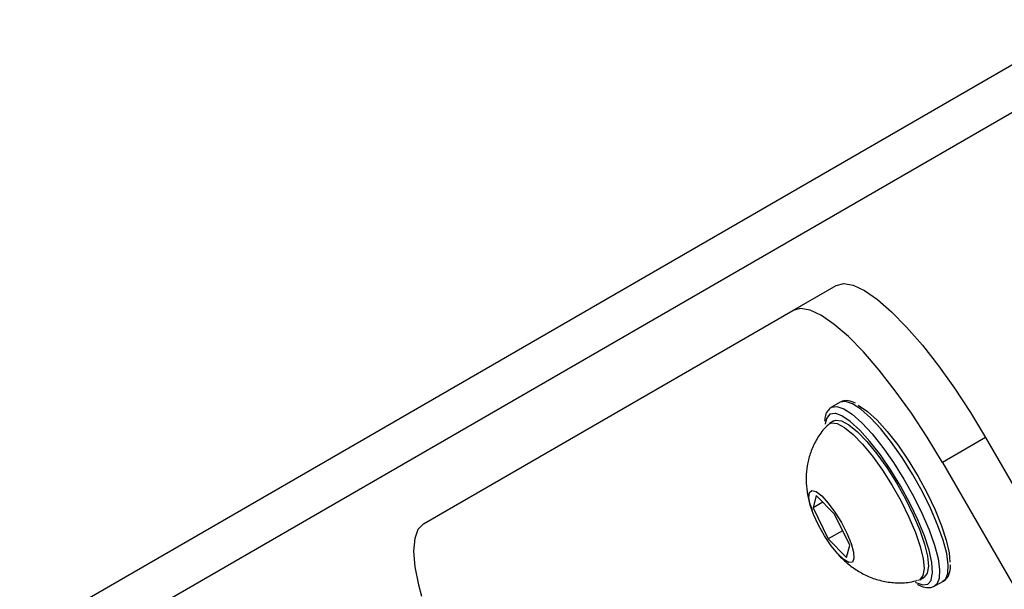
# Model space of a CAD drawing. Units: millimetres. Extents: x 3423 to 5238, y 3104 to 4404.
# Drawn here: x 4732 to 4741, y 3868 to 3874 of the extents above; entities that cross this region are included whole.
import ezdxf

# ---------------------------------------------------------------- set-up
doc = ezdxf.new("R2010")
doc.units = ezdxf.units.MM
doc.header["$LTSCALE"] = 200
doc.header["$PDSIZE"] = -1
doc.layers.add('VP-DIM', color=7, linetype='Continuous')
doc.layers.add('VP-EQ', color=7, linetype='Continuous', true_color=0x8a3492)
doc.dimstyles.get("Standard").update_dxf_attribs({"dimtxt": 14, "dimasz": 20, "dimexe": 20, "dimexo": 50, "dimgap": 20, "dimtad": 0, "dimdec": 0, "dimzin": 0, "dimdsep": 46, "dimtxsty": 'Standard', "dimcen": -0.09, "dimadec": 0, "dimazin": 0, "dimtfac": 1, "dimtdec": 4, "dimtofl": 0, "dimtmove": 0, "dimatfit": 3, "dimfxl": 70, "dimfxlon": 1, "dimtolj": 1, "dimtzin": 0, "dimarcsym": 0})

# ---------------------------------------------------------------- blocks, each defined once
blk = doc.blocks.new('*D24')
at = {"layer": 'Defpoints', "color": 0}
for p in [(4906.1584, 4383.5659), (3884.9507, 3882.0833), (4906.1584, 3869.5725)]:
    blk.add_point(p, dxfattribs=at)
at = {"layer": 'VP-DIM', "color": 0, "lineweight": -2}
for p, q in [((3884.9507, 4313.5659), (3884.9507, 4403.5659)), ((4906.1584, 4313.5659), (4906.1584, 4403.5659)), ((3904.9507, 4383.5659), (4343.0868, 4383.5659)), ((4886.1584, 4383.5659), (4453.9202, 4383.5659))]:
    blk.add_line(p, q, dxfattribs=at)
at = {"layer": 'VP-DIM', "color": 0}
for points in [[(3904.9507, 4386.8992), (3904.9507, 4380.2325), (3884.9507, 4383.5659)], [(4886.1584, 4380.2325), (4886.1584, 4386.8992), (4906.1584, 4383.5659)]]:
    blk.add_solid(points, dxfattribs=at)
at = {"layer": 'VP-DIM', "color": 0, "insert": (4398.5035, 4383.5659), "char_height": 25, "attachment_point": 5}
blk.add_mtext('\\A1;1021', dxfattribs=at)
blk = doc.blocks.new('*D25')
at = {"layer": 'Defpoints', "color": 0}
for p in [(4755.9683, 4252.7226), (4034.7646, 3870.0987), (4755.9683, 3869.9398)]:
    blk.add_point(p, dxfattribs=at)
at = {"layer": 'VP-DIM', "color": 0, "lineweight": -2}
for p, q in [((4034.7646, 4182.7226), (4034.7646, 4272.7226)), ((4755.9683, 4182.7226), (4755.9683, 4272.7226)), ((4054.7646, 4252.7226), (4346.1998, 4252.7226)), ((4735.9683, 4252.7226), (4444.5332, 4252.7226))]:
    blk.add_line(p, q, dxfattribs=at)
at = {"layer": 'VP-DIM', "color": 0}
for points in [[(4054.7646, 4256.056), (4054.7646, 4249.3893), (4034.7646, 4252.7226)], [(4735.9683, 4249.3893), (4735.9683, 4256.056), (4755.9683, 4252.7226)]]:
    blk.add_solid(points, dxfattribs=at)
at = {"layer": 'VP-DIM', "color": 0, "insert": (4395.3665, 4252.7226), "char_height": 25, "attachment_point": 5}
blk.add_mtext('\\A1;721', dxfattribs=at)
blk = doc.blocks.new('*D26')
at = {"layer": 'Defpoints', "color": 0}
for p in [(4039.8866, 4028.8342), (4395.2693, 3103.6833), (5217.5574, 3103.6833)]:
    blk.add_point(p, dxfattribs=at)
at = {"layer": 'VP-DIM', "color": 0, "lineweight": -2}
for p, q in [((5147.5574, 4028.8342), (5237.5574, 4028.8342)), ((5217.5574, 4008.8342), (5217.5574, 3644.9049)), ((5217.5574, 3123.6833), (5217.5574, 3538.2382)), ((5147.5574, 3103.6833), (5237.5574, 3103.6833))]:
    blk.add_line(p, q, dxfattribs=at)
at = {"layer": 'VP-DIM', "color": 0}
for points in [[(5220.8907, 4008.8342), (5214.224, 4008.8342), (5217.5574, 4028.8342)], [(5214.224, 3123.6833), (5220.8907, 3123.6833), (5217.5574, 3103.6833)]]:
    blk.add_solid(points, dxfattribs=at)
at = {"layer": 'VP-DIM', "color": 0, "insert": (5217.5574, 3591.5716), "char_height": 25, "attachment_point": 5, "rotation": 90}
blk.add_mtext('\\A1;925', dxfattribs=at)
blk = doc.blocks.new('*D27')
at = {"layer": 'Defpoints', "color": 0}
for p in [(4039.943, 3878.7613), (4395.5514, 3253.8317), (5078.396, 3253.8317)]:
    blk.add_point(p, dxfattribs=at)
at = {"layer": 'VP-DIM', "color": 0, "lineweight": -2}
for p, q in [((5008.396, 3878.7613), (5098.396, 3878.7613)), ((5078.396, 3858.7613), (5078.396, 3622.5753)), ((5078.396, 3273.8317), (5078.396, 3515.9087)), ((5008.396, 3253.8317), (5098.396, 3253.8317))]:
    blk.add_line(p, q, dxfattribs=at)
at = {"layer": 'VP-DIM', "color": 0}
for points in [[(5081.7294, 3858.7613), (5075.0627, 3858.7613), (5078.396, 3878.7613)], [(5075.0627, 3273.8317), (5081.7294, 3273.8317), (5078.396, 3253.8317)]]:
    blk.add_solid(points, dxfattribs=at)
at = {"layer": 'VP-DIM', "color": 0, "insert": (5078.396, 3569.242), "char_height": 25, "attachment_point": 5, "rotation": 90}
blk.add_mtext('\\A1;625', dxfattribs=at)
blk = doc.blocks.new('1637-X4')
at = {"color": 7, "linetype": 'Continuous', "lineweight": 25}
for p, q in [((15458.211, 18791.652), (15001.25, 18527.6)), ((15424.225, 18760.467), (15428.408, 18762.883)), ((15388.426, 18739.781), (15424.225, 18760.467)), ((15428.807, 18751.566), (15427.97, 18751.083)), ((15428.177, 18749.759), (15427.758, 18749.517)), ((15442.883, 18748.148), (15438.699, 18745.733)), ((15442.883, 18748.148), (15462.883, 18713.507)), ((15438.699, 18745.733), (15458.699, 18711.092)), ((15426.478, 18742.538), (15426.177, 18741.331)), ((15427.126, 18741.878), (15426.177, 18741.331)), ((15428.251, 18740.733), (15426.478, 18742.538)), ((15426.177, 18741.331), (15427.649, 18738.317)), ((15429.723, 18737.719), (15428.251, 18740.733)), ((15429.039, 18739.119), (15427.649, 18738.317)), ((15427.649, 18738.317), (15429.422, 18736.511)), ((15429.422, 18736.511), (15429.723, 18737.719)), ((15436.508, 18734.362), (15436.926, 18734.603)), ((15437.969, 18733.762), (15438.806, 18734.245)), ((15438.02, 18733.795), (15437.969, 18733.762))]:
    blk.add_line(p, q, dxfattribs=at)
at = {"color": 8, "linetype": 'Continuous', "lineweight": 25}
blk.add_line((15460.149, 18788.153), (14999.665, 18522.066), dxfattribs=at)
at = {"color": 7, "linetype": 'Continuous', "lineweight": 25, "flags": 128}
for points in [[(15428.408, 18762.883), (15429.146, 18763.074), (15430.074, 18762.909), (15431.17, 18762.391), (15432.415, 18761.531), (15433.781, 18760.345), (15435.241, 18758.859), (15436.766, 18757.101), (15438.324, 18755.109), (15439.884, 18752.923), (15441.414, 18750.586), (15442.883, 18748.148)], [(15438.699, 18745.733), (15437.231, 18748.172), (15435.701, 18750.508), (15434.141, 18752.694), (15432.583, 18754.687), (15431.058, 18756.444), (15429.598, 18757.93), (15428.231, 18759.116), (15426.987, 18759.977), (15425.89, 18760.495), (15424.963, 18760.659), (15424.225, 18760.467)], [(15437.603, 18734.303), (15437.625, 18734.352), (15437.753, 18735.05), (15437.682, 18736.023), (15437.413, 18737.232), (15436.958, 18738.632), (15436.333, 18740.167), (15435.563, 18741.781), (15434.677, 18743.41), (15433.709, 18744.991), (15432.698, 18746.464), (15431.68, 18747.773), (15430.696, 18748.867), (15429.783, 18749.704), (15428.976, 18750.252), (15428.386, 18750.477)], [(15430.529, 18751.279), (15430.65, 18751.218), (15431.456, 18750.67), (15432.369, 18749.833), (15433.353, 18748.739), (15434.371, 18747.43), (15435.383, 18745.957), (15436.35, 18744.375), (15437.236, 18742.747), (15438.006, 18741.134), (15438.631, 18739.598), (15439.086, 18738.198), (15439.355, 18736.989), (15439.428, 18736.069)], [(15427.626, 18749.414), (15427.96, 18749.59), (15428.52, 18749.518), (15429.228, 18749.135), (15430.054, 18748.458), (15430.966, 18747.515), (15431.926, 18746.343), (15432.894, 18744.99)], [(15428.177, 18749.759), (15428.378, 18749.831), (15428.938, 18749.759), (15429.646, 18749.377), (15430.473, 18748.7), (15431.385, 18747.756), (15432.344, 18746.584), (15433.312, 18745.232)], [(15432.894, 18744.99), (15433.831, 18743.513), (15434.699, 18741.971), (15435.461, 18740.428), (15436.087, 18738.947), (15436.552, 18737.589), (15436.835, 18736.409), (15436.926, 18735.454), (15436.821, 18734.766), (15436.523, 18734.371), (15436.352, 18734.299)], [(15433.312, 18745.232), (15434.249, 18743.754), (15435.117, 18742.213), (15435.879, 18740.67), (15436.506, 18739.189), (15436.97, 18737.831), (15437.253, 18736.65), (15437.344, 18735.696), (15437.239, 18735.007), (15436.942, 18734.613), (15436.926, 18734.603)], [(15428.298, 18740.919), (15428.92, 18739.91), (15429.456, 18738.867), (15429.858, 18737.882), (15430.091, 18737.043), (15430.133, 18736.425), (15429.982, 18736.082), (15429.65, 18736.045), (15429.166, 18736.317), (15428.575, 18736.874), (15427.928, 18737.667), (15427.284, 18738.624), (15426.698, 18739.662), (15426.224, 18740.688), (15425.903, 18741.61), (15425.764, 18742.347), (15425.819, 18742.833), (15426.063, 18743.025), (15426.476, 18742.906), (15427.019, 18742.487), (15427.645, 18741.804), (15428.298, 18740.919)], [(15388.426, 18739.781), (15387.891, 18739.237), (15387.57, 18738.351), (15387.47, 18737.142), (15387.594, 18735.634), (15387.938, 18733.858), (15388.222, 18732.768)]]:
    blk.add_lwpolyline(points, dxfattribs=at)
at = {"color": 8, "linetype": 'Continuous', "lineweight": 25, "flags": 128}
for points in [[(15438.806, 18734.245), (15438.996, 18734.407), (15439.234, 18734.96), (15439.276, 18735.801), (15439.12, 18736.897), (15438.771, 18738.212), (15438.244, 18739.695), (15437.556, 18741.295), (15436.733, 18742.953), (15435.803, 18744.609), (15434.802, 18746.204), (15433.764, 18747.679), (15432.729, 18748.982), (15431.732, 18750.066), (15430.81, 18750.89), (15429.996, 18751.426), (15429.32, 18751.654), (15428.806, 18751.566), (15428.806, 18751.566)], [(15428.386, 18750.477), (15428.307, 18750.49), (15427.801, 18750.409)], [(15427.97, 18751.083), (15428.483, 18751.171), (15429.159, 18750.943), (15429.973, 18750.407), (15430.895, 18749.583), (15431.892, 18748.499), (15432.928, 18747.196), (15433.965, 18745.721), (15434.967, 18744.126), (15435.896, 18742.47), (15436.719, 18740.812), (15437.407, 18739.212), (15437.935, 18737.728), (15438.283, 18736.414), (15438.439, 18735.318), (15438.398, 18734.477), (15438.16, 18733.924), (15438.02, 18733.795)], [(15427.801, 18750.409), (15427.478, 18750.01), (15427.357, 18749.448)], [(15436.09, 18734.13), (15436.126, 18734.11), (15436.795, 18733.872), (15437.301, 18733.954), (15437.603, 18734.303)]]:
    blk.add_lwpolyline(points, dxfattribs=at)
at = {"color": 7, "linetype": 'Continuous', "lineweight": 25}
for points, knots in [([(15430.3, 18751.483), (15430.07, 18751.579), (15429.643, 18751.759), (15429.13, 18751.724), (15428.88, 18751.602), (15428.806, 18751.566)], [0, 0, 0, 0, 0.4524957, 0.8398037, 1, 1, 1, 1]), ([(15427.969, 18751.083), (15427.857, 18750.999), (15427.585, 18750.796), (15427.356, 18750.337), (15427.314, 18749.933), (15427.294, 18749.747)], [0, 0, 0, 0, 0.273985, 0.666049, 1, 1, 1, 1]), ([(15427.627, 18749.365), (15427.456, 18749.198), (15426.966, 18748.72), (15426.379, 18747.77), (15425.869, 18746.608), (15425.582, 18745.435), (15425.479, 18744.282), (15425.544, 18743.154), (15425.74, 18742.075), (15425.976, 18741.388), (15426.091, 18741.054)], [0, 0, 0, 0, 0.079009, 0.227003, 0.366883, 0.499898, 0.627606, 0.752463, 0.879608, 1, 1, 1, 1]), ([(15428.407, 18737.075), (15428.434, 18737.04), (15428.748, 18736.626), (15429.42, 18736.007), (15430.447, 18735.228), (15431.56, 18734.643), (15432.801, 18734.227), (15434.152, 18734.042), (15435.351, 18734.062), (15436.056, 18734.255), (15436.308, 18734.323)], [0, 0, 0, 0, 0.014892, 0.177384, 0.315983, 0.454945, 0.601757, 0.754941, 0.912564, 1, 1, 1, 1]), ([(15438.756, 18734.255), (15438.869, 18734.314), (15439.159, 18734.469), (15439.397, 18734.981), (15439.517, 18735.422), (15439.498, 18735.753), (15439.495, 18735.81)], [0, 0, 0, 0, 0.214967, 0.554772, 0.923592, 1, 1, 1, 1]), ([(15436.28, 18733.947), (15436.341, 18733.907), (15436.655, 18733.705), (15437.124, 18733.597), (15437.697, 18733.59), (15437.946, 18733.778), (15438.035, 18733.846)], [0, 0, 0, 0, 0.095903, 0.488676, 0.815192, 1, 1, 1, 1])]:
    blk.add_open_spline(points, degree=3, knots=knots, dxfattribs=at)
blk = doc.blocks.new('1637-X4 2D')
at = {"xscale": 0.1, "yscale": 0.1, "zscale": 0.1}
blk.add_blockref('1637-X4', (3197.0055, 1994.6756), dxfattribs=at)

msp = doc.modelspace()

# ---------------------------------------------------------------- block references
at = {"layer": 'VP-EQ', "color": 0}
msp.add_blockref('1637-X4 2D', (0, 0), dxfattribs=at)

# ---------------------------------------------------------------- dimensions: what is measured, and where the dimension line sits
at = {"layer": 'VP-DIM', "color": 0}
dim = msp.add_linear_dim(base=(4906.1584, 4383.5659), p1=(3884.9507, 3882.0833), p2=(4906.1584, 3869.5725), dimstyle='Standard', override={"dimtxt": 25}, dxfattribs=at)
dim.commit()
dim.dimension.update_dxf_attribs({"geometry": '*D24', "text_midpoint": (4398.5035, 4383.5659), "dimtype": 160})
dim = msp.add_linear_dim(base=(4755.9683, 4252.7226), p1=(4034.7646, 3870.0987), p2=(4755.9683, 3869.9398), dimstyle='Standard', override={"dimtxt": 25}, dxfattribs=at)
dim.commit()
dim.dimension.update_dxf_attribs({"geometry": '*D25', "text_midpoint": (4395.3665, 4252.7226)})
for base, p1, p2, picture, middle in [((5217.5574, 3103.6833), (4039.8866, 4028.8342), (4395.2693, 3103.6833), '*D26', (5217.5574, 3591.5716)), ((5078.396, 3253.8317), (4039.943, 3878.7613), (4395.5514, 3253.8317), '*D27', (5078.396, 3569.242))]:
    dim = msp.add_linear_dim(base=base, p1=p1, p2=p2, angle=90, dimstyle='Standard', override={"dimtxt": 25}, dxfattribs=at)
    dim.commit()
    dim.dimension.update_dxf_attribs({"geometry": picture, "text_midpoint": middle, "dimtype": 160})

doc.saveas('drawing.dxf')
